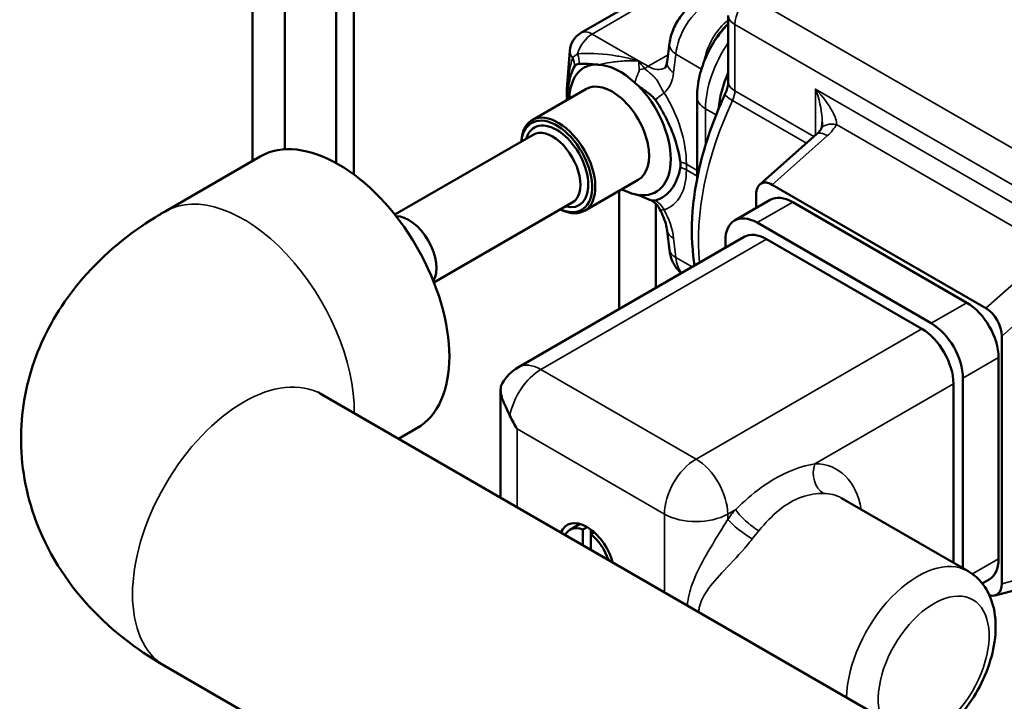
# Model space of a CAD drawing. Units: millimetres. Extents: x 0 to 3564, y 0 to 2520.
# Drawn here: x 2879 to 2967, y 800 to 861 of the extents above; entities that cross this region are included whole.
import ezdxf

# ---------------------------------------------------------------- set-up
doc = ezdxf.new("R2010")
doc.units = ezdxf.units.MM
doc.header["$LTSCALE"] = 6
doc.layers.add('Visible (ISO)', color=7, linetype='Continuous', lineweight=50)
doc.layers.add('Visible Narrow (ISO)', color=7, linetype='Continuous', lineweight=35)

msp = doc.modelspace()

# ---------------------------------------------------------------- linework, layer by layer
at = {"layer": 'Visible (ISO)'}
for p, q in [((2908.798, 874.198), (2908.798, 847.226)), ((2899.754, 873.426), (2899.754, 848.439)), ((2902.646, 872.203), (2902.646, 849.47)), ((2907.211, 872.609), (2907.211, 848.251)), ((2929.076, 859.856), (2933.28, 862.284)), ((2942.228, 855.499), (2942.228, 861.42)), ((2936.768, 857.281), (2936.972, 858.938)), ((2927.824, 854.843), (2928.081, 858.274)), ((2933.451, 857.564), (2933.451, 857.565)), ((2929.516, 854.854), (2924.707, 852.078)), ((2950.273, 854.58), (2950.273, 854.58)), ((2927.83, 854.124), (2927.824, 854.199)), ((2939.435, 846.796), (2939.435, 854.153)), ((2950.168, 854.429), (2950.168, 854.429)), ((2912.45, 843.644), (2924.8, 850.774)), ((2950.113, 850.823), (2945.041, 846.326)), ((2891.937, 843.926), (2900.423, 848.825)), ((2934.191, 846.757), (2929.382, 843.981)), ((2932.499, 845.78), (2932.499, 835.221)), ((2965.229, 835.292), (2946.137, 846.315)), ((2935.755, 844.872), (2935.755, 844.87)), ((2945.975, 844.961), (2942.793, 843.124)), ((2944.723, 845.44), (2944.723, 844.238)), ((2915.95, 837.582), (2928.3, 844.712)), ((2935.755, 844.619), (2935.755, 837.101)), ((2947.975, 844.763), (2963.532, 835.782)), ((2936.971, 840.486), (2936.767, 842.202)), ((2944.793, 842.926), (2960.35, 833.945)), ((2943.642, 841.654), (2923.489, 830.019)), ((2941.965, 840.686), (2941.965, 841.293)), ((2945.642, 841.456), (2959.501, 833.455)), ((2966.643, 810.691), (2966.643, 832.785)), ((2966.36, 830.883), (2966.36, 812.92)), ((2963.178, 829.046), (2963.178, 812.085)), ((2962.329, 828.556), (2962.329, 812.575)), ((2990.215, 778.938), (2905.937, 827.596)), ((2921.903, 828.003), (2921.903, 818.378)), ((2912.795, 823.636), (2914.423, 824.576)), ((2952.334, 818.346), (2963.647, 811.814)), ((2928.09, 815.518), (2928.992, 816.038)), ((2929.237, 815.539), (2929.62, 815.76)), ((2929.237, 814.144), (2929.237, 815.539)), ((2929.944, 815.544), (2929.944, 815.131)), ((2930.24, 815.302), (2929.944, 815.131)), ((2929.944, 815.131), (2929.944, 813.735)), ((2965.532, 811.089), (2964.903, 810.726)), ((2972.044, 811.263), (2966.045, 809.656)), ((2963.928, 761.783), (2891.937, 803.347))]:
    msp.add_line(p, q, dxfattribs=at)
for centre, radius, end in [((2930.076, 858.124), 2, 175.71237), ((2925.489, 826.555), 4, 149.49528)]:
    msp.add_arc(centre, radius, 120, end, dxfattribs=at)
for centre, major_axis, ratio, start_param, end_param in [((2939.773, 859.297), (0.81, 1.404), 0.57735, 5.061937, 5.064328), ((2932.56, 851.214), (-3.204, 5.549), 0.57735, 6.024431, 7.03615), ((2932.547, 851.206), (-3.188, 5.521), 0.57735, 5.196197, 5.937298), ((2946.49, 855.418), (3.65, 6.322), 0.57735, 1.757039, 2.253295), ((2931.853, 850.805), (2.338, -4.049), 0.57735, 0, 3.141593), ((2929.818, 854.693), (-1.994, 0.15), 0.566133, 0, 0.006736), ((2932.56, 851.214), (3.204, -5.549), 0.57735, 5.861167, 8.276016), ((2931.264, 851.911), (-2.433, 4.214), 0.577308, 0.705402, 0.758714), ((2929.644, 852.897), (-1.286, 2.228), 0.577332, 0.75873, 0.812098), ((2931.264, 852.012), (-2.433, 4.214), 0.577321, 0.812145, 0.81536), ((2927.045, 848.029), (2.338, -4.049), 0.57735, 5.558432, 10.149531), ((2926.903, 847.948), (-2.238, 3.875), 0.57735, 2.468862, 6.955916), ((2926.903, 847.948), (-2, 3.464), 0.57735, 2.636232, 6.788546), ((2907.423, 836.7), (-7, 12.124), 0.57735, 3.141593, 6.283185), ((2926.55, 847.743), (1.75, -3.031), 0.57735, 0, 3.141593), ((2952.254, 850.312), (-1.741, 0.985), 0.580615, 6.282105, 6.28339), ((2951.44, 849.327), (-1.327, 1.496), 0.408248, 6.276114, 6.283185), ((2946.137, 844.624), (0.965, -1.793), 0.576658, 2.390814, 3.961611), ((2932.547, 851.206), (-3.187, 5.521), 0.57735, 2.394008, 2.657877), ((2947.975, 841.497), (-2, 3.464), 0.57735, 5.497787, 6.283185), ((2913.692, 840.32), (-1.75, 3.031), 0.57735, 3.448752, 5.976026), ((2944.793, 839.66), (-2, 3.464), 0.57735, 5.497787, 7.068583), ((2938.753, 842.439), (-1.986, -0.236), 0.554222, 6.276272, 6.283185), ((2945.642, 838.19), (-2, 3.464), 0.57735, 5.497787, 6.283185), ((2938.957, 840.723), (-1.986, -0.236), 0.554222, 0, 0.004065), ((2963.532, 832.516), (2, -3.464), 0.57735, 0.785398, 2.356194), ((2965.229, 833.601), (0.965, -1.793), 0.576658, 0.820018, 2.390814), ((2959.501, 830.189), (2, -3.464), 0.57735, 0.785398, 2.356194), ((2960.35, 830.679), (2, -3.464), 0.57735, 0.785398, 2.356194), ((2929.59, 812.92), (-1.75, 3.031), 0.57735, 4.291889, 6.703685), ((2929.59, 812.92), (-1.5, 2.598), 0.57735, 5.665235, 6.639178), ((2931.358, 813.94), (1.75, -3.031), 0.57735, 3.671063, 3.682692), ((2929.59, 812.92), (-1.5, 2.598), 0.57735, 4.356396, 5.330339), ((2963.532, 814.553), (2, -3.464), 0.57735, 0, 0.785398), ((2965.229, 811.508), (-0.965, 1.793), 0.576658, 2.612373, 3.961611)]:
    msp.add_ellipse(centre, major_axis=major_axis, ratio=ratio, start_param=start_param, end_param=end_param, dxfattribs=at)
for points, knots in [([(2936.972, 858.93), (2937.026, 859.362), (2937.152, 859.797), (2937.51, 860.629), (2937.75, 861.035), (2938.282, 861.731), (2938.572, 862.037), (2939.077, 862.457), (2939.28, 862.601), (2939.493, 862.723)], [0, 0, 0, 0, 0.1388652, 0.1388652, 0.2764633, 0.2764633, 0.4022624, 0.4022624, 0.4800793, 0.4800793, 0.4800793, 0.4800793]), ([(2942.228, 860.7), (2941.886, 860.343), (2941.57, 859.956), (2940.908, 859.019), (2940.581, 858.453), (2940.038, 857.276), (2939.822, 856.666), (2939.521, 855.423), (2939.435, 854.791), (2939.435, 854.153)], [3.527664, 3.527664, 3.527664, 3.527664, 3.769911, 3.769911, 4.08407, 4.08407, 4.39823, 4.39823, 4.712389, 4.712389, 4.712389, 4.712389]), ([(2940.72, 858.664), (2940.802, 858.831), (2940.896, 859.004), (2941.281, 859.64), (2941.612, 860.063), (2941.974, 860.426), (2941.98, 860.432), (2941.987, 860.439)], [0.2343859, 0.2343859, 0.2343859, 0.2343859, 0.2811999, 0.2811999, 0.4023664, 0.4023664, 0.4044676, 0.4044676, 0.4044676, 0.4044676]), ([(2928.491, 856.854), (2928.493, 856.856), (2928.494, 856.859), (2928.543, 856.937), (2928.601, 856.993), (2928.747, 857.072), (2928.831, 857.091), (2928.92, 857.099)], [-0.08743409, -0.08743409, -0.08743409, -0.08743409, -0.08592987, -0.08592987, -0.04360268, -0.04360268, -0.00001931, -0.00001931, -0.00001931, -0.00001931]), ([(2928.92, 857.099), (2929.119, 857.118), (2929.348, 857.111), (2929.806, 857.085), (2930.04, 857.066), (2930.283, 857.051)], [-0.2411238, -0.2411238, -0.2411238, -0.2411238, -0.1129879, -0.1129879, -0.0001874, -0.0001874, -0.0001874, -0.0001874]), ([(2936.59, 856.746), (2936.59, 856.746), (2936.6, 856.755), (2936.639, 856.817), (2936.666, 856.87), (2936.722, 857.033), (2936.751, 857.148), (2936.768, 857.286)], [0.057707, 0.057707, 0.057707, 0.057707, 0.1260924, 0.1260924, 0.1935902, 0.1935902, 0.2651398, 0.2651398, 0.2651398, 0.2651398]), ([(2927.835, 854.209), (2927.848, 854.391), (2927.865, 854.567), (2927.924, 855.047), (2927.975, 855.341), (2928.141, 856.058), (2928.289, 856.518), (2928.491, 856.854)], [-0.3759463, -0.3759463, -0.3759463, -0.3759463, -0.306887, -0.306887, -0.186921, -0.186921, 0, 0, 0, 0]), ([(2930.284, 857.051), (2930.338, 857.044), (2930.392, 857.038), (2930.507, 857.029), (2930.567, 857.026), (2930.628, 857.024)], [0.00000409, 0.00000409, 0.00000409, 0.00000409, 0.02685296, 0.02685296, 0.0554922, 0.0554922, 0.0554922, 0.0554922]), ([(2933.886, 855.403), (2933.932, 855.36), (2933.979, 855.32), (2934.074, 855.243), (2934.122, 855.207), (2934.171, 855.174)], [0, 0, 0, 0, 0.02022602, 0.02022602, 0.03966261, 0.03966261, 0.03966261, 0.03966261]), ([(2942.228, 855.499), (2942.228, 855.451), (2942.225, 855.395), (2942.212, 855.269), (2942.201, 855.2), (2942.172, 855.051), (2942.153, 854.972), (2942.105, 854.807), (2942.076, 854.721), (2942.011, 854.547), (2941.974, 854.459), (2941.933, 854.371)], [4.712389, 4.712389, 4.712389, 4.712389, 4.8393846, 4.8393846, 4.9663802, 4.9663802, 5.0933758, 5.0933758, 5.2203714, 5.2203714, 5.347367, 5.347367, 5.347367, 5.347367]), ([(2934.171, 855.174), (2934.316, 855.054), (2934.46, 854.945), (2934.759, 854.728), (2934.898, 854.631), (2935.165, 854.435), (2935.295, 854.334), (2935.511, 854.129), (2935.603, 854.027), (2935.687, 853.907)], [-0.195755, -0.195755, -0.195755, -0.195755, -0.1461188, -0.1461188, -0.0969103, -0.0969103, -0.0441244, -0.0441244, -0.0000067, -0.0000067, -0.0000067, -0.0000067]), ([(2950.038, 854.831), (2950.036, 854.834), (2950.033, 854.836), (2950.029, 854.84), (2950.028, 854.842), (2950.026, 854.844)], [-0.001419802, -0.001419802, -0.001419802, -0.001419802, 0, 0, 0.001016812, 0.001016812, 0.001016812, 0.001016812]), ([(2950.026, 854.844), (2950.027, 854.842), (2950.028, 854.839), (2950.03, 854.834), (2950.031, 854.83), (2950.032, 854.827)], [-0.001016812, -0.001016812, -0.001016812, -0.001016812, 0, 0, 0.001422385, 0.001422385, 0.001422385, 0.001422385]), ([(2935.687, 853.907), (2936.016, 853.438), (2936.319, 852.942), (2936.852, 851.929), (2937.08, 851.419), (2937.674, 849.836), (2937.855, 848.939), (2937.946, 848.339)], [-0.4064441, -0.4064441, -0.4064441, -0.4064441, -0.3047355, -0.3047355, -0.204846, -0.204846, -0.00002, -0.00002, -0.00002, -0.00002]), ([(2939.224, 839.104), (2939.177, 839.38), (2939.137, 839.661), (2938.931, 841.401), (2938.934, 842.947), (2939.266, 846.139), (2939.595, 847.784), (2940.55, 851.09), (2941.177, 852.75), (2941.933, 854.371)], [1.3943563, 1.3943563, 1.3943563, 1.3943563, 1.4438007, 1.4438007, 1.6977919, 1.6977919, 1.9517831, 1.9517831, 2.2057743, 2.2057743, 2.2057743, 2.2057743]), ([(2950.516, 851.297), (2950.517, 851.299), (2950.525, 851.313), (2950.545, 851.366), (2950.558, 851.405), (2950.582, 851.511), (2950.594, 851.582), (2950.608, 851.732), (2950.612, 851.81), (2950.612, 851.891)], [0, 0, 0, 0, 0.0254312, 0.0254312, 0.0513266, 0.0513266, 0.0834575, 0.0834575, 0.1131131, 0.1131131, 0.1131131, 0.1131131]), ([(2950.141, 850.845), (2950.262, 850.955), (2950.36, 851.066), (2950.465, 851.211), (2950.493, 851.255), (2950.516, 851.296)], [0.00379265, 0.00379265, 0.00379265, 0.00379265, 0.06746676, 0.06746676, 0.09796355, 0.09796355, 0.09796355, 0.09796355]), ([(2937.946, 848.339), (2937.958, 848.254), (2937.965, 848.172), (2937.965, 848.014), (2937.958, 847.94), (2937.946, 847.869)], [-0.05813028, -0.05813028, -0.05813028, -0.05813028, -0.02901416, -0.02901416, -0.00001965, -0.00001965, -0.00001965, -0.00001965]), ([(2937.946, 847.869), (2937.853, 847.369), (2937.676, 846.699), (2937.1, 845.813), (2936.867, 845.559), (2936.329, 845.151), (2936.022, 845), (2935.687, 844.91)], [-0.6858618, -0.6858618, -0.6858618, -0.6858618, -0.3490714, -0.3490714, -0.1763791, -0.1763791, -0.0000042, -0.0000042, -0.0000042, -0.0000042]), ([(2934.171, 845.394), (2934.122, 845.407), (2934.074, 845.419), (2933.979, 845.442), (2933.932, 845.453), (2933.887, 845.463)], [0.0000027, 0.0000027, 0.0000027, 0.0000027, 0.01940849, 0.01940849, 0.03958812, 0.03958812, 0.03958812, 0.03958812]), ([(2935.687, 844.91), (2935.603, 844.886), (2935.51, 844.89), (2935.292, 844.936), (2935.161, 844.985), (2934.891, 845.099), (2934.752, 845.163), (2934.456, 845.29), (2934.315, 845.346), (2934.171, 845.394)], [-0.2451626, -0.2451626, -0.2451626, -0.2451626, -0.1898343, -0.1898343, -0.1234773, -0.1234773, -0.0627617, -0.0627617, -0.0000009, -0.0000009, -0.0000009, -0.0000009]), ([(2935.984, 844.328), (2935.889, 844.489), (2935.75, 844.644), (2935.466, 844.854), (2935.331, 844.926), (2935.2, 844.974)], [0, 0, 0, 0, 0.0770003, 0.0770003, 0.1340248, 0.1340248, 0.1340248, 0.1340248]), ([(2891.937, 803.347), (2889.357, 804.837), (2886.903, 806.705), (2882.799, 811.355), (2881.1, 814.087), (2879.317, 819.645), (2878.964, 822.266), (2879.257, 827.269), (2879.837, 829.635), (2881.72, 834.129), (2883.079, 836.2), (2886.541, 840.197), (2888.741, 841.962), (2891.348, 843.579), (2891.642, 843.755), (2891.937, 843.926)], [3.141593, 3.141593, 3.141593, 3.141593, 3.455752, 3.455752, 3.743871, 3.743871, 3.960842, 3.960842, 4.16439, 4.16439, 4.390671, 4.390671, 4.676417, 4.676417, 4.712389, 4.712389, 4.712389, 4.712389]), ([(2936.767, 842.21), (2936.745, 842.397), (2936.701, 842.614), (2936.568, 843.085), (2936.474, 843.345), (2936.262, 843.827), (2936.148, 844.052), (2936.02, 844.271)], [0, 0, 0, 0, 0.0834065, 0.0834065, 0.1724386, 0.1724386, 0.2486256, 0.2486256, 0.2486256, 0.2486256]), ([(2938.031, 838.415), (2937.926, 838.506), (2937.828, 838.604), (2937.526, 838.951), (2937.354, 839.23), (2937.096, 839.826), (2937.011, 840.15), (2936.971, 840.482)], [0.0563569, 0.0563569, 0.0563569, 0.0563569, 0.1003492, 0.1003492, 0.2030693, 0.2030693, 0.308259, 0.308259, 0.308259, 0.308259]), ([(2922.043, 828.586), (2922.027, 828.558), (2922.012, 828.53), (2921.934, 828.356), (2921.903, 828.181), (2921.903, 827.824), (2921.934, 827.611), (2922.063, 827.149), (2922.16, 826.9), (2922.372, 826.428), (2922.518, 826.139), (2922.672, 825.821), (2922.702, 825.758), (2922.732, 825.693)], [0.2841287, 0.2841287, 0.2841287, 0.2841287, 0.3035714, 0.3035714, 0.3963524, 0.3963524, 0.4891333, 0.4891333, 0.5819143, 0.5819143, 0.670027, 0.670027, 0.6908064, 0.6908064, 0.6908064, 0.6908064]), ([(2905.937, 827.596), (2905.732, 827.714), (2905.621, 827.8), (2905.603, 827.815), (2905.602, 827.816), (2905.602, 827.816)], [3.1415927, 3.1415927, 3.1415927, 3.1415927, 3.3103526, 3.3103526, 3.3257893, 3.3257893, 3.3257893, 3.3257893]), ([(2959.905, 796.438), (2960.022, 796.5), (2960.138, 796.566), (2961.014, 797.088), (2961.728, 797.669), (2963.037, 799.014), (2963.631, 799.781), (2964.648, 801.416), (2965.072, 802.284), (2965.72, 804.061), (2965.942, 804.969), (2966.14, 806.769), (2966.115, 807.66), (2965.753, 809.287), (2965.438, 810.036), (2964.592, 811.129), (2964.151, 811.523), (2963.647, 811.814)], [6.245799, 6.245799, 6.245799, 6.245799, 6.299581, 6.299581, 6.65543, 6.65543, 7.011895, 7.011895, 7.364384, 7.364384, 7.71904, 7.71904, 8.077657, 8.077657, 8.406887, 8.406887, 8.63938, 8.63938, 8.63938, 8.63938])]:
    msp.add_open_spline(points, degree=3, knots=knots, dxfattribs=at)
for points in [[(2934.196, 857.371), (2934.201, 857.371), (2934.205, 857.371), (2934.209, 857.371)], [(2934.209, 857.371), (2934.205, 857.372), (2934.201, 857.373), (2934.197, 857.374)], [(2930.284, 857.051), (2930.284, 857.051), (2930.283, 857.051), (2930.283, 857.051)], [(2927.812, 854.435), (2927.81, 854.489), (2927.81, 854.544), (2927.812, 854.598)], [(2927.812, 854.598), (2927.814, 854.663), (2927.818, 854.728), (2927.822, 854.793)], [(2927.825, 854.193), (2927.819, 854.273), (2927.815, 854.354), (2927.812, 854.435)], [(2950.612, 851.894), (2950.612, 851.893), (2950.612, 851.892), (2950.612, 851.891)], [(2922.732, 825.693), (2922.923, 825.279), (2923.14, 824.881), (2923.368, 824.514)]]:
    msp.add_open_spline(points, degree=3, dxfattribs=at)
at = {"layer": 'Visible Narrow (ISO)'}
for p, q in [((2973.36, 846.233), (2944.228, 863.053)), ((2930.076, 859.757), (2934.28, 862.185)), ((2942.813, 854.682), (2942.813, 860.603)), ((2942.813, 860.603), (2971.946, 843.783)), ((2934.209, 857.371), (2930.076, 859.757)), ((2937.295, 858.168), (2937.295, 858.168)), ((2931.57, 857.911), (2931.57, 857.911)), ((2935.061, 856.879), (2934.209, 857.371)), ((2936.845, 857.908), (2935.061, 856.879)), ((2937.34, 856.307), (2937.545, 857.964)), ((2937.545, 857.964), (2939.837, 856.64)), ((2949.871, 850.608), (2942.813, 854.682)), ((2950.026, 854.844), (2950.026, 850.746)), ((2971.946, 842.188), (2950.026, 854.844)), ((2942.607, 853.837), (2949.211, 850.023)), ((2940.197, 849.857), (2940.197, 853.091)), ((2940.197, 853.091), (2941.143, 852.545)), ((2951.888, 851.678), (2971.16, 840.551)), ((2946.137, 846.315), (2951.074, 850.693)), ((2939.435, 847.596), (2938.487, 848.143)), ((2938.487, 847.631), (2939.435, 847.083)), ((2947.975, 844.763), (2944.793, 842.926)), ((2925.489, 829.821), (2945.642, 841.456)), ((2937.545, 839.822), (2937.34, 841.538)), ((2971.16, 840.551), (2965.229, 835.292)), ((2939.006, 838.978), (2937.545, 839.822)), ((2966.643, 832.785), (2972.94, 838.369)), ((2963.532, 835.782), (2960.35, 833.945)), ((2959.501, 833.455), (2939.348, 821.82)), ((2966.36, 830.883), (2963.178, 829.046)), ((2939.348, 821.82), (2925.489, 829.821)), ((2949.952, 821.41), (2962.329, 828.556)), ((2923.368, 824.514), (2936.52, 816.921)), ((2923.368, 817.532), (2923.368, 824.514)), ((2936.52, 816.921), (2936.52, 809.939)), ((2942.177, 816.921), (2942.887, 817.331)), ((2942.177, 816.447), (2942.177, 816.921)), ((2966.36, 812.92), (2964.023, 811.571)), ((2972.94, 812.379), (2966.643, 810.691))]:
    msp.add_line(p, q, dxfattribs=at)
for centre, major_axis, ratio, start_param, end_param in [((2940.363, 859.427), (2.125, 3.391), 0.551589, 0.805426, 2.323863), ((2944.228, 861.42), (1, 1.732), 0.57735, 0.785398, 2.356194), ((2942.827, 858.004), (-1.862, -3.542), 0.602003, 4.072699, 5.215265), ((2944.228, 861.42), (-2, 0), 0.57735, 0, 0.785398), ((2930.076, 858.124), (-1, -1.732), 0.57735, 3.926991, 5.108099), ((2930.076, 858.124), (-1, 1.732), 0.57735, 5.497787, 6.283185), ((2938.957, 858.693), (-1.985, 0.245), 0.59452, 0.007094, 0.855075), ((2945.359, 856.072), (3.65, 6.322), 0.57735, 1.437218, 2.356194), ((2930.076, 858.124), (-1.994, 0.15), 0.566133, 0, 0.560512), ((2927.525, 857.861), (0.948, -1.647), 0.623281, 0.776011, 1.29952), ((2926.694, 857.201), (-1.493, 1.175), 0.854957, 3.684237, 4.147877), ((2938.753, 857.037), (-1.985, 0.245), 0.59452, 0, 0.855075), ((2934.478, 858.021), (-1.829, -0.513), 0.726469, 1.264811, 1.522601), ((2935.061, 855.246), (-1, -1.732), 0.57735, 3.926991, 4.140105), ((2935.247, 859.435), (-1.283, 2.719), 0.625163, 2.408041, 3.180692), ((2933.834, 858.705), (2.292, -4.448), 0.606728, 0.148127, 0.727201), ((2944.228, 855.499), (-2, 0), 0.57735, 0, 0.785398), ((2929.81, 854.537), (-1.999, 0.069), 0.594625, 0.006637, 0.181954), ((2929.818, 854.693), (-1.994, 0.15), 0.566133, 0.006736, 0.205271), ((2934.702, 854.345), (-6.864, -0.281), 0.813312, 6.185648, 6.224943), ((2925.977, 854.53), (1.894, -0.154), 0.585854, 0.146189, 0.208842), ((2935.158, 853.818), (1.606, 1.016), 0.113113, 4.976082, 5.626173), ((2932.627, 851.171), (-3.792, 7.362), 0.606728, 4.006045, 4.857327), ((2941.753, 854.07), (0.75, 1.299), 0.57735, 4.862809, 5.497787), ((2953.491, 851.377), (-3.925, -6.798), 0.57735, 4.559742, 4.559748), ((2929.81, 854.509), (-1.999, -0.067), 0.559361, 0.006037, 0.142673), ((2929.818, 854.352), (-1.994, -0.152), 0.586285, 0.005412, 0.049106), ((2930.545, 854.412), (-2.703, -0.226), 0.815543, 6.190882, 6.239033), ((2925.962, 854.25), (1.899, -0.054), 0.573454, 0.142502, 0.178534), ((2934.702, 854.518), (-6.864, -0.285), 0.819198, 6.274194, 6.28105), ((2925.962, 854.069), (1.899, 0.055), 0.580916, 0.133999, 0.145314), ((2955.188, 850.397), (11.05, 19.139), 0.57735, 1.721216, 2.471524), ((2942.035, 854.153), (-2.6, 0), 0.57735, 0, 0.785398), ((2943.745, 853.525), (-1.813, 0.845), 0.122355, 0, 0.949953), ((2951.44, 849.327), (-1.327, 1.496), 0.408248, 5.397108, 6.276114), ((2952.254, 850.312), (-1.741, 0.985), 0.580615, 5.231035, 6.282105), ((2948.246, 852.326), (-3.906, -1.235), 0.697902, 2.138935, 2.498072), ((2937.145, 847.45), (1.9, -0.004), 0.516855, 0.78778, 1.136254), ((2932.627, 851.333), (4.446, -6.986), 0.546379, 6.14374, 6.995022), ((2937.145, 846.775), (1.9, 0.004), 0.634827, 0.785387, 1.134267), ((2938.064, 850.029), (-0.246, 3.739), 0.092327, 4.009968, 4.177777), ((2898.937, 831.801), (-7, 12.124), 0.57735, 3.912632, 6.283185), ((2935.158, 843.222), (0.589, -1.806), 0.829362, 1.78161, 2.431775), ((2933.834, 843.225), (-2.686, 4.221), 0.546379, 3.990681, 4.569755), ((2938.753, 842.439), (-1.986, -0.236), 0.554222, 0, 0.715998), ((2938.957, 840.723), (-1.986, -0.236), 0.554222, 0.004065, 0.715998), ((2940.363, 841.627), (-1.862, -3.542), 0.602003, 5.526292, 6.053209), ((2925.489, 826.555), (-2, 3.464), 0.57735, 5.497787, 6.283185), ((2898.937, 815.471), (-7, -12.124), 0.57735, 3.141593, 6.283185), ((2925.489, 826.555), (2, 3.464), 0.57735, 0.785398, 2.130955), ((2939.348, 818.554), (-2, -3.464), 0.57735, 3.926991, 5.497787), ((2939.348, 818.554), (2, -3.464), 0.57735, 0.785398, 2.356194), ((2951.366, 820.593), (0.023, 2), 0.776589, 1.159035, 2.729831), ((2946.42, 811.368), (5.5, 9.526), 0.57735, 5.670631, 6.59713), ((2947.834, 810.552), (4.5, 7.794), 0.57735, 0, 0.313945), ((2939.348, 818.554), (4, 0), 0.57735, 3.926991, 5.497787), ((2946.42, 811.368), (-5.5, -9.526), 0.57735, 4.398444, 4.503922), ((2944.301, 816.514), (-1.518, 1.302), 0.252145, 0.639292, 2.210089), ((2943.591, 815.63), (-1.598, 1.203), 0.168982, 0.625835, 2.196631), ((2947.834, 810.552), (4.5, 7.794), 0.57735, 1.256852, 1.36233), ((2959.147, 804.02), (4.5, 7.794), 0.57735, 0, 2.328898), ((2960.562, 803.204), (3.5, 6.062), 0.57735, 3.628069, 8.938301)]:
    msp.add_ellipse(centre, major_axis=major_axis, ratio=ratio, start_param=start_param, end_param=end_param, dxfattribs=at)
for points in [[(2928.767, 857.989), (2928.578, 857.88), (2928.431, 857.765), (2928.341, 857.651)], [(2928.341, 857.651), (2928.061, 856.846), (2927.943, 855.813), (2927.848, 854.61)], [(2935.984, 844.328), (2936.132, 844.079), (2936.293, 844.009), (2936.499, 844.078)]]:
    msp.add_open_spline(points, degree=3, dxfattribs=at)
for points, knots in [([(2934.197, 857.374), (2933.807, 857.482), (2933.021, 857.672), (2931.105, 858.021), (2929.631, 858.086), (2928.767, 857.989)], [-0.7421465, -0.7421465, -0.7421465, -0.7421465, -0.5937172, -0.4452879, 0, 0, 0, 0]), ([(2930.628, 857.024), (2930.977, 857.107), (2931.738, 857.253), (2932.928, 857.373), (2933.776, 857.385), (2934.196, 857.371)], [0.3119853, 0.3119853, 0.3119853, 0.3119853, 0.4452879, 0.5937172, 0.7421465, 0.7421465, 0.7421465, 0.7421465]), ([(2934.762, 856.669), (2934.58, 856.912), (2934.397, 857.144), (2934.213, 857.366), (2934.211, 857.368), (2934.209, 857.371)], [-0.1447889, -0.1447889, -0.1447889, -0.1447889, 0, 0, 0.0015224, 0.0015224, 0.0015224, 0.0015224]), ([(2934.209, 857.371), (2934.21, 857.368), (2934.21, 857.366), (2934.234, 857.126), (2934.257, 856.871), (2934.283, 856.599)], [-0.0015224, -0.0015224, -0.0015224, -0.0015224, 0, 0, 0.1447889, 0.1447889, 0.1447889, 0.1447889]), ([(2934.283, 856.599), (2934.289, 856.527), (2934.236, 856.375), (2934.108, 856.073), (2933.978, 855.75), (2933.908, 855.496), (2933.886, 855.403)], [-0.544469, -0.544469, -0.544469, -0.544469, -0.5055784, -0.4666877, -0.3889065, -0.3448522, -0.3448522, -0.3448522, -0.3448522]), ([(2936.499, 854.511), (2936.358, 854.735), (2936.237, 854.961), (2936.13, 855.161), (2936.023, 855.361), (2935.931, 855.535), (2935.82, 855.69), (2935.793, 855.728), (2935.765, 855.764), (2935.735, 855.8), (2935.726, 855.811), (2935.717, 855.822), (2935.707, 855.832), (2935.683, 855.86), (2935.656, 855.889), (2935.627, 855.918), (2935.55, 855.996), (2935.458, 856.078), (2935.332, 856.187), (2935.269, 856.241), (2935.198, 856.302), (2935.111, 856.377), (2935.024, 856.453), (2934.924, 856.539), (2934.762, 856.669)], [0, 0, 0, 0, 0.1555626, 0.1555626, 0.1555626, 0.3111252, 0.3111252, 0.3111252, 0.3487752, 0.3487752, 0.3487752, 0.359704, 0.359704, 0.359704, 0.3889065, 0.3889065, 0.3889065, 0.4666877, 0.4666877, 0.4666877, 0.5055784, 0.5055784, 0.5055784, 0.544469, 0.544469, 0.544469, 0.544469]), ([(2950.032, 854.827), (2950.335, 853.991), (2950.579, 852.955), (2950.611, 852.009), (2950.612, 851.894)], [0.0014224, 0.0014224, 0.0014224, 0.0014224, 0.3563694, 0.4070322, 0.4070322, 0.4070322, 0.4070322]), ([(2951.888, 851.678), (2951.901, 851.83), (2951.842, 852.198), (2951.364, 853.27), (2950.647, 854.195), (2950.038, 854.831)], [-0.593949, -0.593949, -0.593949, -0.593949, -0.4751592, -0.3563694, -0.0014198, -0.0014198, -0.0014198, -0.0014198]), ([(2949.952, 821.41), (2949.226, 821.275), (2948.412, 821.036), (2946.775, 820.322), (2945.952, 819.848), (2944.373, 818.705), (2943.616, 818.037), (2942.887, 817.331)], [-1.037538, -1.037538, -1.037538, -1.037538, -0.691705, -0.691705, -0.347078, -0.347078, 0, 0, 0, 0]), ([(2944.943, 815.43), (2945.54, 816.125), (2946.139, 816.764), (2947.411, 817.79), (2948.084, 818.178), (2949.444, 818.67), (2950.13, 818.774), (2950.724, 818.768)], [0, 0, 0, 0, 0.347078, 0.347078, 0.691705, 0.691705, 1.037538, 1.037538, 1.037538, 1.037538]), ([(2942.177, 816.447), (2942.068, 816.261), (2941.956, 816.074), (2941.315, 815.018), (2940.754, 814.135), (2939.803, 812.473), (2939.393, 811.692), (2938.852, 810.284), (2938.676, 809.669), (2938.588, 808.933), (2938.58, 808.844), (2938.573, 808.754)], [-2.264281, -2.264281, -2.264281, -2.264281, -2.18158, -2.18158, -1.801964, -1.801964, -1.46644, -1.46644, -1.222888, -1.222888, -1.189468, -1.189468, -1.189468, -1.189468]), ([(2939.581, 808.172), (2939.589, 808.306), (2939.606, 808.438), (2939.74, 809.086), (2939.985, 809.566), (2940.728, 810.663), (2941.285, 811.273), (2942.552, 812.627), (2943.285, 813.38), (2944.089, 814.353), (2944.229, 814.529), (2944.363, 814.707)], [1.16218, 1.16218, 1.16218, 1.16218, 1.222888, 1.222888, 1.46644, 1.46644, 1.801964, 1.801964, 2.18158, 2.18158, 2.264281, 2.264281, 2.264281, 2.264281])]:
    msp.add_open_spline(points, degree=3, knots=knots, dxfattribs=at)

doc.saveas('drawing.dxf')
